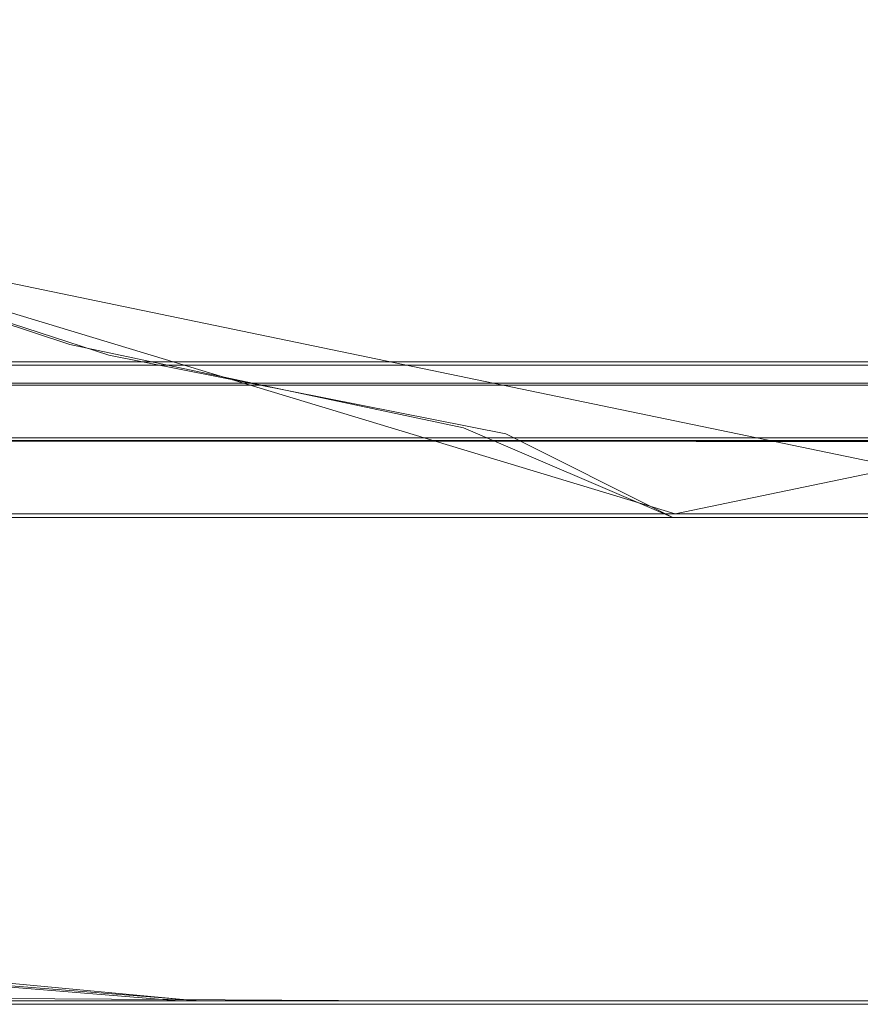
# Model space of a CAD drawing. Extents: x -105 to 262, y -138 to 0.
# Drawn here: x -76 to -73, y -121 to -118 of the extents above; entities that cross this region are included whole.
import ezdxf

# ---------------------------------------------------------------- set-up
doc = ezdxf.new("R2010")
doc.units = 0
doc.header["$LTSCALE"] = 500
doc.header["$MEASUREMENT"] = 0
for name, color, linetype in [('DWXOUTLINES', 7, 'Continuous'), ('FERRO_STARE_ZLOTO', 7, 'Continuous'), ('FERRO_TWORZYWO', 7, 'Continuous'), ('FERRO_ZNACZKI', 7, 'Continuous')]:
    doc.layers.add(name, color=color, linetype=linetype)

msp = doc.modelspace()

# ---------------------------------------------------------------- linework, layer by layer
at = {"layer": 'DWXOUTLINES', "color": 0, "lineweight": 0}
for p, q in [((-76.62, -118.4, 9.49), (-73.42, -119.37, 9.27)), ((-71.95, -119.37, -9.26), (-76.62, -118.4, -9.48)), ((-68.76, -118.4, 9.49), (-73.42, -119.37, 9.27)), ((-75.47, -118.87, 7.53), (-78.94, -118.87, 5.01)), ((-78.46, -118.87, -5.57), (-74.78, -118.87, -7.77)), ((-75.47, -118.87, 7.53), (-72.64, -118.87, 8.04)), ((-74.78, -118.87, -7.77), (-70.5, -118.87, -7.77)), ((-76.98, -118.94, 7.04), (-73.97, -118.94, 8.15)), ((-73.97, -118.94, 8.15), (-71.4, -118.94, 8.15)), ((-76.66, -119.12, 6.71), (-74.04, -119.12, 7.7)), ((-76.04, -119.12, -7.06), (-73.34, -119.12, -7.8)), ((-71.24, -119.12, 7.7), (-74.04, -119.12, 7.7)), ((-73.34, -119.12, -7.8), (-69.24, -119.12, -7.06)), ((-74.61, -119.37, 7.99), (-76.98, -119.37, 7)), ((-74.61, -119.37, 7.99), (-69.54, -119.37, 7.59)), ((-77.75, -120.75, -1.3), (-74.98, -120.97, -0.33)), ((-77.64, -120.76, -1.54), (-75.05, -120.97, -0.52)), ((-77.33, -120.75, -2.34), (-74.99, -120.97, -0.59)), ((-76.07, -120.96, -2.08), (-74.34, -120.97, -0.44)), ((-74.93, -120.97, 2.06), (-76.02, -120.97, 1.23)), ((-74.25, -120.97, 2.03), (-75.93, -120.97, 1.14)), ((-75.05, -120.97, -0.52), (-74.99, -120.97, -0.59)), ((-74.98, -120.97, -0.33), (-73.92, -120.97, 0.91)), ((-74.96, -120.97, 1.07), (-74.22, -120.97, 1.86)), ((-74.82, -120.97, 0.77), (-74.96, -120.97, 1.07)), ((-74.05, -120.97, 2.18), (-74.93, -120.97, 2.06)), ((-73.92, -120.97, 0.91), (-74.82, -120.97, 0.77)), ((-74.68, -120.97, -2.11), (-73.44, -120.97, -0.26)), ((-74.68, -120.97, -2.11), (-74.35, -120.97, -2.54)), ((-74.62, -120.97, 1.04), (-73.94, -120.97, 1.67)), ((-74.54, -120.97, 0.88), (-74.62, -120.97, 1.04)), ((-72.36, -120.97, 2.36), (-74.54, -120.97, 0.88)), ((-74.35, -120.97, -2.26), (-72.68, -120.97, -0.07)), ((-74.35, -120.97, -2.26), (-74.32, -120.97, -2.34)), ((-72.56, -120.97, -1.5), (-74.35, -120.97, -2.54)), ((-73.48, -120.97, -0.19), (-74.34, -120.97, -0.44)), ((-72.56, -120.97, -1.5), (-74.32, -120.97, -2.34)), ((-74.22, -120.97, 1.86), (-74.25, -120.97, 2.03)), ((-74.16, -120.97, -0.09), (-72.36, -120.97, 2.36)), ((-73.16, -120.97, 0.07), (-74.16, -120.97, -0.09)), ((-73.94, -120.97, 1.67), (-74.05, -120.97, 2.18)), ((-73.44, -120.97, -0.26), (-73.48, -120.97, -0.19)), ((-71.42, -120.97, 1.89), (-73.16, -120.97, 0.07))]:
    msp.add_line(p, q, dxfattribs=at)
at = {"layer": 'FERRO_STARE_ZLOTO', "lineweight": 0}
for points, invisible_edges in [([(-72.6961, -119.193, 9.4881), (-76.6262, -116.3813, 9.4881), (-73.977, -119.1064, 9.4881), (-72.6961, -119.193, 9.4881)], 15), ([(-71.4143, -119.1062, 9.4881), (-76.6262, -116.3813, 9.4881), (-72.6961, -119.193, 9.4881), (-71.4143, -119.1062, 9.4881)], 15), ([(-73.977, -119.1064, 9.4881), (-76.6262, -116.3813, 9.4881), (-75.2808, -118.8477, 9.4881), (-73.977, -119.1064, 9.4881)], 15), ([(-70.1107, -118.8476, 9.4881), (-76.6262, -116.3813, 9.4881), (-71.4143, -119.1062, 9.4881), (-70.1107, -118.8476, 9.4881)], 11), ([(-75.2808, -118.8477, 9.4881), (-76.6262, -116.3813, 9.4881), (-76.6262, -118.4112, 9.4881), (-75.2808, -118.8477, 9.4881)], 15), ([(-68.7659, -118.4112, 9.4881), (-76.6262, -116.3813, 9.4881), (-70.1107, -118.8476, 9.4881), (-68.7659, -118.4112, 9.4881)], 11), ([(-68.7659, -116.3813, 9.4881), (-76.6262, -116.3813, 9.4881), (-68.7659, -118.4112, 9.4881), (-68.7659, -116.3813, 9.4881)], 14), ([(-68.7659, -116.3813, -9.4881), (-76.6262, -118.4112, -9.4881), (-76.6262, -116.3813, -9.4881), (-68.7659, -116.3813, -9.4881)], 11), ([(-75.4088, -118.8135, -9.4881), (-76.6262, -118.4112, -9.4881), (-68.7659, -116.3813, -9.4881), (-75.4088, -118.8135, -9.4881)], 15), ([(-74.1152, -119.087, -9.4881), (-75.4088, -118.8135, -9.4881), (-68.7659, -116.3813, -9.4881), (-74.1152, -119.087, -9.4881)], 15), ([(-72.6961, -119.193, -9.4881), (-74.1152, -119.087, -9.4881), (-68.7659, -116.3813, -9.4881), (-72.6961, -119.193, -9.4881)], 15), ([(-75.2808, -118.8477, 9.4881), (-76.6262, -118.4112, 9.4881), (-76.2567, -119.3812, 8.5912), (-75.5715, -119.3812, 8.8441)], 14), ([(-75.5715, -119.3812, -8.8441), (-76.2567, -119.3812, -8.5913), (-76.6262, -118.4112, -9.4881), (-75.4088, -118.8135, -9.4881)], 11), ([(-75.5715, -119.3812, -8.8441), (-75.4088, -118.8135, -9.4881), (-74.8691, -119.3812, -9.0424), (-75.5715, -119.3812, -8.8441)], 15), ([(-74.8691, -119.3812, -9.0424), (-75.4088, -118.8135, -9.4881), (-74.1152, -119.087, -9.4881), (-74.8691, -119.3812, -9.0424)], 13), ([(-74.8691, -119.3812, 9.0424), (-75.2808, -118.8477, 9.4881), (-75.5715, -119.3812, 8.8441), (-74.8691, -119.3812, 9.0424)], 15), ([(-75.2808, -118.8477, 9.4881), (-74.8691, -119.3812, 9.0424), (-74.152, -119.3812, 9.1852), (-73.977, -119.1064, 9.4881)], 7), ([(-80.6814, -118.9473, 1.9552), (-73.3422, -118.9473, 8.2234), (-78.03, -118.9473, 6.281), (-80.6814, -118.9473, 1.9552)], 15), ([(-80.6814, -118.9473, 1.9552), (-65.1091, -118.9473, 3.1806), (-73.3422, -118.9473, 8.2234), (-80.6814, -118.9473, 1.9552)], 15), ([(-76.988, -118.9473, -6.9659), (-65.1091, -118.9473, 3.1806), (-80.6814, -118.9473, 1.9552), (-76.988, -118.9473, -6.9659)], 15), ([(-78.03, -118.9473, 6.281), (-73.3422, -118.9473, 8.2234), (-75.8405, -118.9473, 7.6231), (-78.03, -118.9473, 6.281)], 15), ([(-74.6151, -118.9473, -7.9493), (-76.988, -118.9473, -6.9659), (-75.8405, -118.9473, -7.5508), (-74.6151, -118.9473, -7.9493)], 15), ([(-72.0499, -118.9473, -8.1511), (-76.988, -118.9473, -6.9659), (-74.6151, -118.9473, -7.9493), (-72.0499, -118.9473, -8.1511)], 15), ([(-67.3621, -118.9473, -6.2087), (-76.988, -118.9473, -6.9659), (-72.0499, -118.9473, -8.1511), (-67.3621, -118.9473, -6.2087)], 15), ([(-65.1091, -118.9473, 3.1806), (-76.988, -118.9473, -6.9659), (-67.3621, -118.9473, -6.2087), (-65.1091, -118.9473, 3.1806)], 15), ([(-75.2354, -119.3812, 7.8103), (-75.8405, -119.3812, 7.587), (-75.8405, -118.9473, 7.6231), (-75.2354, -118.9473, 7.8464)], 11), ([(-75.8405, -119.3812, -7.587), (-75.2354, -119.3812, -7.8103), (-75.2354, -118.9473, -7.7741), (-75.8405, -118.9473, -7.5508)], 15), ([(-74.6151, -118.9473, -7.9493), (-75.8405, -118.9473, -7.5508), (-75.2354, -118.9473, -7.7741), (-74.6151, -118.9473, -7.9493)], 15), ([(-75.8405, -118.9473, 7.6231), (-74.6151, -118.9473, 8.0215), (-75.2354, -118.9473, 7.8464), (-75.8405, -118.9473, 7.6231)], 15), ([(-75.8405, -118.9473, 7.6231), (-73.3422, -118.9473, 8.2234), (-74.6151, -118.9473, 8.0215), (-75.8405, -118.9473, 7.6231)], 15), ([(-74.6151, -119.3812, 7.9854), (-75.2354, -119.3812, 7.8103), (-75.2354, -118.9473, 7.8464), (-74.6151, -118.9473, 8.0215)], 11), ([(-75.2354, -119.3812, -7.8103), (-74.6151, -119.3812, -7.9854), (-74.6151, -118.9473, -7.9493), (-75.2354, -118.9473, -7.7741)], 15), ([(-74.6151, -119.3812, -7.9854), (-73.9818, -119.3812, -8.1115), (-73.9818, -118.9473, -8.0753), (-74.6151, -118.9473, -7.9493)], 15), ([(-73.9818, -119.3812, 8.1115), (-74.6151, -119.3812, 7.9854), (-74.6151, -118.9473, 8.0215), (-73.9818, -118.9473, 8.1476)], 11), ([(-73.3422, -118.9473, -8.1511), (-74.6151, -118.9473, -7.9493), (-73.9818, -118.9473, -8.0753), (-73.3422, -118.9473, -8.1511)], 15), ([(-74.6151, -118.9473, 8.0215), (-73.3422, -118.9473, 8.2234), (-73.9818, -118.9473, 8.1476), (-74.6151, -118.9473, 8.0215)], 15), ([(-72.0499, -118.9473, -8.1511), (-74.6151, -118.9473, -7.9493), (-73.3422, -118.9473, -8.1511), (-72.0499, -118.9473, -8.1511)], 15), ([(-73.9818, -119.3812, -8.1115), (-73.3422, -119.3812, -8.1873), (-73.3422, -118.9473, -8.1511), (-73.9818, -118.9473, -8.0753)], 15), ([(-73.3422, -119.3812, 8.1873), (-73.9818, -119.3812, 8.1115), (-73.9818, -118.9473, 8.1476), (-73.3422, -118.9473, 8.2234)], 11), ([(-73.3422, -119.3812, -8.1873), (-72.6961, -119.3812, -8.2128), (-72.6961, -118.9473, -8.1766), (-73.3422, -118.9473, -8.1511)], 15), ([(-72.6961, -119.3812, 8.2128), (-73.3422, -119.3812, 8.1873), (-73.3422, -118.9473, 8.2234), (-72.6961, -118.9473, 8.2489)], 11), ([(-72.0499, -118.9473, -8.1511), (-73.3422, -118.9473, -8.1511), (-72.6961, -118.9473, -8.1766), (-72.0499, -118.9473, -8.1511)], 15), ([(-73.3422, -118.9473, 8.2234), (-72.0499, -118.9473, 8.2234), (-72.6961, -118.9473, 8.2489), (-73.3422, -118.9473, 8.2234)], 15), ([(-73.3422, -118.9473, 8.2234), (-70.777, -118.9473, 8.0216), (-72.0499, -118.9473, 8.2234), (-73.3422, -118.9473, 8.2234)], 15), ([(-73.3422, -118.9473, 8.2234), (-68.4041, -118.9473, 7.0382), (-70.777, -118.9473, 8.0216), (-73.3422, -118.9473, 8.2234)], 15), ([(-73.3422, -118.9473, 8.2234), (-65.1091, -118.9473, 3.1806), (-68.4041, -118.9473, 7.0382), (-73.3422, -118.9473, 8.2234)], 15), ([(-74.8691, -119.3812, -9.0424), (-74.1152, -119.087, -9.4881), (-74.152, -119.3812, -9.1852), (-74.8691, -119.3812, -9.0424)], 15), ([(-74.152, -119.3812, -9.1852), (-74.1152, -119.087, -9.4881), (-73.4277, -119.3812, -9.271), (-74.152, -119.3812, -9.1852)], 15), ([(-73.4277, -119.3812, -9.271), (-74.1152, -119.087, -9.4881), (-72.6961, -119.193, -9.4881), (-73.4277, -119.3812, -9.271)], 14), ([(-73.4277, -119.3812, 9.271), (-73.977, -119.1064, 9.4881), (-74.152, -119.3812, 9.1852), (-73.4277, -119.3812, 9.271)], 14), ([(-72.6961, -119.3812, 9.2999), (-73.977, -119.1064, 9.4881), (-73.4277, -119.3812, 9.271), (-72.6961, -119.3812, 9.2999)], 11), ([(-72.6961, -119.3812, 9.2999), (-72.6961, -119.193, 9.4881), (-73.977, -119.1064, 9.4881), (-72.6961, -119.3812, 9.2999)], 15), ([(-73.4277, -119.3812, -9.271), (-72.6961, -119.193, -9.4881), (-72.6961, -119.3812, -9.2999), (-73.4277, -119.3812, -9.271)], 11), ([(-75.5715, -119.3812, 8.8441), (-76.2567, -119.3812, 8.5912), (-75.8405, -119.3812, 7.587), (-75.2354, -119.3812, 7.8103)], 11), ([(-76.2567, -119.3812, -8.5913), (-75.5715, -119.3812, -8.8441), (-75.2354, -119.3812, -7.8103), (-75.8405, -119.3812, -7.587)], 15), ([(-75.5715, -119.3812, -8.8441), (-74.8691, -119.3812, -9.0424), (-74.6151, -119.3812, -7.9854), (-75.2354, -119.3812, -7.8103)], 15), ([(-74.8691, -119.3812, 9.0424), (-75.5715, -119.3812, 8.8441), (-75.2354, -119.3812, 7.8103), (-74.6151, -119.3812, 7.9854)], 11), ([(-74.8691, -119.3812, -9.0424), (-74.152, -119.3812, -9.1852), (-73.9818, -119.3812, -8.1115), (-74.6151, -119.3812, -7.9854)], 15), ([(-74.152, -119.3812, 9.1852), (-74.8691, -119.3812, 9.0424), (-74.6151, -119.3812, 7.9854), (-73.9818, -119.3812, 8.1115)], 11), ([(-74.152, -119.3812, -9.1852), (-73.4277, -119.3812, -9.271), (-73.3422, -119.3812, -8.1873), (-73.9818, -119.3812, -8.1115)], 15), ([(-73.4277, -119.3812, 9.271), (-74.152, -119.3812, 9.1852), (-73.9818, -119.3812, 8.1115), (-73.3422, -119.3812, 8.1873)], 11), ([(-72.6961, -119.3812, 9.2999), (-73.4277, -119.3812, 9.271), (-73.3422, -119.3812, 8.1873), (-72.6961, -119.3812, 8.2128)], 11), ([(-73.4277, -119.3812, -9.271), (-72.6961, -119.3812, -9.2999), (-72.6961, -119.3812, -8.2128), (-73.3422, -119.3812, -8.1873)], 15)]:
    msp.add_3dface(points, dxfattribs=dict(at, invisible_edges=invisible_edges))
at = {"layer": 'FERRO_TWORZYWO', "lineweight": 0}
for points, invisible_edges in [([(-75.4796, -118.8812, 7.5285), (-79.7422, -118.8812, 3.8043), (-77.9488, -118.8812, 6.0532), (-75.4796, -118.8812, 7.5285)], 15), ([(-66.3522, -118.8812, 5.0095), (-79.7422, -118.8812, 3.8043), (-75.4796, -118.8812, 7.5285), (-66.3522, -118.8812, 5.0095)], 15), ([(-79.7422, -118.8812, 3.8043), (-66.3522, -118.8812, 5.0095), (-77.3838, -118.8812, -6.5287), (-79.7422, -118.8812, 3.8043)], 15), ([(-75.4796, -118.8812, 7.5285), (-77.9488, -118.8812, 6.0532), (-76.7806, -118.8812, 6.9019), (-75.4796, -118.8812, 7.5285)], 15), ([(-77.3838, -118.8812, -6.5287), (-74.7923, -118.8812, -7.7767), (-76.1442, -118.8812, -7.2693), (-77.3838, -118.8812, -6.5287)], 15), ([(-77.3838, -118.8812, -6.5287), (-71.9275, -118.8812, -8.0346), (-74.7923, -118.8812, -7.7767), (-77.3838, -118.8812, -6.5287)], 15), ([(-77.3838, -118.8812, -6.5287), (-66.8277, -118.8812, -5.5786), (-71.9275, -118.8812, -8.0346), (-77.3838, -118.8812, -6.5287)], 15), ([(-77.3838, -118.8812, -6.5287), (-66.3522, -118.8812, 5.0095), (-66.8277, -118.8812, -5.5786), (-77.3838, -118.8812, -6.5287)], 15), ([(-76.7806, -118.8812, 6.9019), (-76.6682, -119.1285, 6.7142), (-75.4026, -119.1284, 7.3238), (-75.4796, -118.8812, 7.5285)], 5), ([(-74.7923, -118.8812, -7.7767), (-74.7333, -119.1313, -7.5626), (-76.048, -119.1312, -7.0692), (-76.1442, -118.8812, -7.2693)], 1), ([(-75.4796, -118.8812, 7.5285), (-75.4026, -119.1284, 7.3238), (-74.0485, -119.1283, 7.6976), (-74.0876, -118.8812, 7.9126)], 5), ([(-71.2113, -118.8812, 7.9126), (-75.4796, -118.8812, 7.5285), (-74.0876, -118.8812, 7.9126), (-71.2113, -118.8812, 7.9126)], 15), ([(-66.3522, -118.8812, 5.0095), (-75.4796, -118.8812, 7.5285), (-71.2113, -118.8812, 7.9126), (-66.3522, -118.8812, 5.0095)], 15), ([(-73.3715, -118.8812, -8.0346), (-73.3516, -119.1314, -7.8133), (-74.7333, -119.1313, -7.5626), (-74.7923, -118.8812, -7.7767)], 5), ([(-74.7923, -118.8812, -7.7767), (-71.9275, -118.8812, -8.0346), (-73.3715, -118.8812, -8.0346), (-74.7923, -118.8812, -7.7767)], 15), ([(-72.6495, -119.1283, 7.8235), (-72.6495, -118.8812, 8.0421), (-74.0876, -118.8812, 7.9126), (-74.0485, -119.1283, 7.6976)], 5), ([(-71.2113, -118.8812, 7.9126), (-74.0876, -118.8812, 7.9126), (-72.6495, -118.8812, 8.0421), (-71.2113, -118.8812, 7.9126)], 15), ([(-71.9275, -118.8812, -8.0346), (-71.9473, -119.1314, -7.8133), (-73.3516, -119.1314, -7.8133), (-73.3715, -118.8812, -8.0346)], 5), ([(-75.4026, -119.1284, 7.3238), (-76.6682, -119.1285, 6.7142), (-76.421, -119.5822, 6.3012), (-75.2333, -119.5821, 6.8733)], 15), ([(-76.048, -119.1312, -7.0692), (-74.7333, -119.1313, -7.5626), (-74.6052, -119.5842, -7.0978), (-75.8392, -119.5842, -6.6347)], 15), ([(-74.0485, -119.1283, 7.6976), (-75.4026, -119.1284, 7.3238), (-75.2333, -119.5821, 6.8733), (-73.9625, -119.582, 7.2241)], 15), ([(-74.7333, -119.1313, -7.5626), (-73.3516, -119.1314, -7.8133), (-73.3084, -119.5843, -7.3331), (-74.6052, -119.5842, -7.0978)], 15), ([(-72.6495, -119.1283, 7.8235), (-74.0485, -119.1283, 7.6976), (-73.9625, -119.582, 7.2241), (-72.6495, -119.582, 7.3423)], 15), ([(-73.3516, -119.1314, -7.8133), (-71.9473, -119.1314, -7.8133), (-71.9905, -119.5843, -7.3331), (-73.3084, -119.5843, -7.3331)], 15), ([(-75.2333, -119.5821, 6.8733), (-76.421, -119.5822, 6.3012), (-76.1086, -120.0049, 5.7792), (-75.0193, -120.0048, 6.3039)], 15), ([(-75.8392, -119.5842, -6.6347), (-74.6052, -119.5842, -7.0978), (-74.4434, -120.0063, -6.5105), (-75.5752, -120.0062, -6.0858)], 15), ([(-73.9625, -119.582, 7.2241), (-75.2333, -119.5821, 6.8733), (-75.0193, -120.0048, 6.3039), (-73.8537, -120.0048, 6.6256)], 15), ([(-74.6052, -119.5842, -7.0978), (-73.3084, -119.5843, -7.3331), (-73.2539, -120.0063, -6.7264), (-74.4434, -120.0063, -6.5105)], 15), ([(-72.6495, -119.582, 7.3423), (-73.9625, -119.582, 7.2241), (-73.8537, -120.0048, 6.6256), (-72.6495, -120.0048, 6.734)], 15), ([(-73.3084, -119.5843, -7.3331), (-71.9905, -119.5843, -7.3331), (-72.045, -120.0063, -6.7264), (-73.2539, -120.0063, -6.7264)], 15), ([(-76.613, -120.0061, -5.4658), (-75.5752, -120.0062, -6.0858), (-75.2741, -120.3686, -5.4599), (-76.2051, -120.3686, -4.9037)], 15), ([(-75.0193, -120.0048, 6.3039), (-76.1086, -120.0049, 5.7792), (-75.7524, -120.3678, 5.1837), (-74.7752, -120.3678, 5.6543)], 15), ([(-75.5752, -120.0062, -6.0858), (-74.4434, -120.0063, -6.5105), (-74.2587, -120.3687, -5.8409), (-75.2741, -120.3686, -5.4599)], 15), ([(-73.8537, -120.0048, 6.6256), (-75.0193, -120.0048, 6.3039), (-74.7752, -120.3678, 5.6543), (-73.7297, -120.3678, 5.9429)], 15), ([(-74.4434, -120.0063, -6.5105), (-73.2539, -120.0063, -6.7264), (-73.1917, -120.3687, -6.0346), (-74.2587, -120.3687, -5.8409)], 15), ([(-72.6495, -120.0048, 6.734), (-73.8537, -120.0048, 6.6256), (-73.7297, -120.3678, 5.9429), (-72.6495, -120.3678, 6.0401)], 15), ([(-73.2539, -120.0063, -6.7264), (-72.045, -120.0063, -6.7264), (-72.1072, -120.3687, -6.0346), (-73.1917, -120.3687, -6.0346)], 15), ([(-75.7524, -120.3678, 5.1837), (-76.6299, -120.3679, 4.5461), (-76.1478, -120.6464, 3.9949), (-75.3766, -120.6464, 4.5552)], 15), ([(-76.2051, -120.3686, -4.9037), (-75.2741, -120.3686, -5.4599), (-74.9564, -120.6467, -4.7996), (-75.7746, -120.6467, -4.3108)], 15), ([(-74.7752, -120.3678, 5.6543), (-75.7524, -120.3678, 5.1837), (-75.3766, -120.6464, 4.5552), (-74.5178, -120.6464, 4.9688)], 15), ([(-75.2741, -120.3686, -5.4599), (-74.2587, -120.3687, -5.8409), (-74.0639, -120.6468, -5.1346), (-74.9564, -120.6467, -4.7996)], 15), ([(-73.7297, -120.3678, 5.9429), (-74.7752, -120.3678, 5.6543), (-74.5178, -120.6464, 4.9688), (-73.5989, -120.6464, 5.2224)], 15), ([(-74.2587, -120.3687, -5.8409), (-73.1917, -120.3687, -6.0346), (-73.1261, -120.6468, -5.3048), (-74.0639, -120.6468, -5.1346)], 15), ([(-72.6495, -120.3678, 6.0401), (-73.7297, -120.3678, 5.9429), (-73.5989, -120.6464, 5.2224), (-72.6495, -120.6463, 5.3079)], 15), ([(-73.1917, -120.3687, -6.0346), (-72.1072, -120.3687, -6.0346), (-72.1729, -120.6468, -5.3048), (-73.1261, -120.6468, -5.3048)], 15), ([(-76.4925, -120.6467, -3.6836), (-75.7746, -120.6467, -4.3108), (-75.351, -120.8216, -3.7274), (-75.9716, -120.8216, -3.1853)], 15), ([(-75.3766, -120.6464, 4.5552), (-76.1478, -120.6464, 3.9949), (-75.6735, -120.8215, 3.4523), (-75.0069, -120.8215, 3.9367)], 15), ([(-75.7746, -120.6467, -4.3108), (-74.9564, -120.6467, -4.7996), (-74.6437, -120.8216, -4.15), (-75.351, -120.8216, -3.7274)], 15), ([(-74.5178, -120.6464, 4.9688), (-75.3766, -120.6464, 4.5552), (-75.0069, -120.8215, 3.9367), (-74.2645, -120.8215, 4.2942)], 15), ([(-74.9564, -120.6467, -4.7996), (-74.0639, -120.6468, -5.1346), (-73.8722, -120.8216, -4.4396), (-74.6437, -120.8216, -4.15)], 15), ([(-73.5989, -120.6464, 5.2224), (-74.5178, -120.6464, 4.9688), (-74.2645, -120.8215, 4.2942), (-73.4702, -120.8215, 4.5134)], 15), ([(-74.0639, -120.6468, -5.1346), (-73.1261, -120.6468, -5.3048), (-73.0615, -120.8216, -4.5867), (-73.8722, -120.8216, -4.4396)], 15), ([(-72.6495, -120.6463, 5.3079), (-73.5989, -120.6464, 5.2224), (-73.4702, -120.8215, 4.5134), (-72.6495, -120.8215, 4.5873)], 15), ([(-73.1261, -120.6468, -5.3048), (-72.1729, -120.6468, -5.3048), (-72.2375, -120.8216, -4.5867), (-73.0615, -120.8216, -4.5867)], 15), ([(-76.4853, -120.8215, -2.541), (-75.9716, -120.8216, -3.1853), (-75.4946, -120.8812, -2.7291), (-75.9346, -120.8812, -2.1774)], 15), ([(-75.6735, -120.8215, 3.4523), (-76.243, -120.8215, 2.8567), (-75.727, -120.8812, 2.4453), (-75.2393, -120.8812, 2.9554)], 15), ([(-75.9716, -120.8216, -3.1853), (-75.351, -120.8216, -3.7274), (-74.9631, -120.8812, -3.1934), (-75.4946, -120.8812, -2.7291)], 15), ([(-75.0069, -120.8215, 3.9367), (-75.6735, -120.8215, 3.4523), (-75.2393, -120.8812, 2.9554), (-74.6684, -120.8812, 3.3702)], 15), ([(-75.351, -120.8216, -3.7274), (-74.6437, -120.8216, -4.15), (-74.3573, -120.8812, -3.5554), (-74.9631, -120.8812, -3.1934)], 15), ([(-74.2645, -120.8215, 4.2942), (-75.0069, -120.8215, 3.9367), (-74.6684, -120.8812, 3.3702), (-74.0326, -120.8812, 3.6764)], 15), ([(-74.6437, -120.8216, -4.15), (-73.8722, -120.8216, -4.4396), (-73.6966, -120.8812, -3.8033), (-74.3573, -120.8812, -3.5554)], 15), ([(-73.4702, -120.8215, 4.5134), (-74.2645, -120.8215, 4.2942), (-74.0326, -120.8812, 3.6764), (-73.3523, -120.8812, 3.8641)], 15), ([(-73.8722, -120.8216, -4.4396), (-73.0615, -120.8216, -4.5867), (-73.0023, -120.8812, -3.9293), (-73.6966, -120.8812, -3.8033)], 15), ([(-72.6495, -120.8215, 4.5873), (-73.4702, -120.8215, 4.5134), (-73.3523, -120.8812, 3.8641), (-72.6495, -120.8812, 3.9274)], 15), ([(-73.0615, -120.8216, -4.5867), (-72.2375, -120.8216, -4.5867), (-72.2966, -120.8812, -3.9293), (-73.0023, -120.8812, -3.9293)], 15), ([(-76.5501, -120.8812, 0.5195), (-75.2393, -120.8812, 2.9554), (-76.1157, -120.8812, 1.8564), (-76.5501, -120.8812, 0.5195)], 15), ([(-75.9346, -120.8812, -2.1774), (-75.2393, -120.8812, 2.9554), (-76.5501, -120.8812, 0.5195), (-75.9346, -120.8812, -2.1774)], 15), ([(-76.1157, -120.8812, 1.8564), (-75.2393, -120.8812, 2.9554), (-75.727, -120.8812, 2.4453), (-76.1157, -120.8812, 1.8564)], 15), ([(-74.9631, -120.8812, -3.1934), (-75.9346, -120.8812, -2.1774), (-75.4946, -120.8812, -2.7291), (-74.9631, -120.8812, -3.1934)], 15), ([(-73.6966, -120.8812, -3.8033), (-75.9346, -120.8812, -2.1774), (-74.9631, -120.8812, -3.1934), (-73.6966, -120.8812, -3.8033)], 15), ([(-70.9416, -120.8812, -3.5554), (-75.9346, -120.8812, -2.1774), (-73.6966, -120.8812, -3.8033), (-70.9416, -120.8812, -3.5554)], 15), ([(-70.9416, -120.8812, -3.5554), (-75.2393, -120.8812, 2.9554), (-75.9346, -120.8812, -2.1774), (-70.9416, -120.8812, -3.5554)], 15), ([(-75.2393, -120.8812, 2.9554), (-74.0326, -120.8812, 3.6764), (-74.6684, -120.8812, 3.3702), (-75.2393, -120.8812, 2.9554)], 15), ([(-75.2393, -120.8812, 2.9554), (-72.6495, -120.8812, 3.9274), (-74.0326, -120.8812, 3.6764), (-75.2393, -120.8812, 2.9554)], 15), ([(-75.2393, -120.8812, 2.9554), (-70.6305, -120.8812, 3.3702), (-72.6495, -120.8812, 3.9274), (-75.2393, -120.8812, 2.9554)], 15), ([(-75.2393, -120.8812, 2.9554), (-68.9058, -120.8812, 1.2075), (-70.6305, -120.8812, 3.3702), (-75.2393, -120.8812, 2.9554)], 15), ([(-68.9058, -120.8812, 1.2075), (-75.2393, -120.8812, 2.9554), (-70.9416, -120.8812, -3.5554), (-68.9058, -120.8812, 1.2075)], 15), ([(-73.6966, -120.8812, -3.8033), (-74.9631, -120.8812, -3.1934), (-74.3573, -120.8812, -3.5554), (-73.6966, -120.8812, -3.8033)], 15), ([(-74.0326, -120.8812, 3.6764), (-72.6495, -120.8812, 3.9274), (-73.3523, -120.8812, 3.8641), (-74.0326, -120.8812, 3.6764)], 15), ([(-72.2966, -120.8812, -3.9293), (-73.6966, -120.8812, -3.8033), (-73.0023, -120.8812, -3.9293), (-72.2966, -120.8812, -3.9293)], 15), ([(-70.9416, -120.8812, -3.5554), (-73.6966, -120.8812, -3.8033), (-72.2966, -120.8812, -3.9293), (-70.9416, -120.8812, -3.5554)], 15)]:
    msp.add_3dface(points, dxfattribs=dict(at, invisible_edges=invisible_edges))
at = {"layer": 'FERRO_ZNACZKI', "lineweight": 0}
for points, invisible_edges in [([(-75.9506, -120.9812, -1.799), (-75.8083, -120.9812, -1.8933), (-75.5097, -120.9812, -1.6468), (-75.6767, -120.9812, -1.5721)], 13), ([(-75.4955, -120.9812, -0.5294), (-75.4769, -120.9812, -0.4488), (-75.8926, -120.9812, -0.5506), (-75.8743, -120.9812, -0.6326)], 13), ([(-75.4955, -120.9812, -0.5294), (-75.8743, -120.9812, -0.6326), (-75.856, -120.9812, -0.7145), (-75.5141, -120.9812, -0.6099)], 11), ([(-75.383, -120.9812, -1.3091), (-75.5712, -120.9812, -1.2667), (-75.8437, -120.9812, -1.4973), (-75.6767, -120.9812, -1.5721)], 13), ([(-75.6648, -120.9812, 1.4969), (-75.5301, -120.9812, 1.6022), (-75.6004, -120.9812, 1.6561), (-75.7351, -120.9812, 1.5508)], 11), ([(-75.383, -120.9812, -1.3091), (-75.6767, -120.9812, -1.5721), (-75.5097, -120.9812, -1.6468), (-75.1949, -120.9812, -1.3514)], 11), ([(-75.6648, -120.9812, 1.4969), (-75.5944, -120.9812, 1.443), (-75.4597, -120.9812, 1.5483), (-75.5301, -120.9812, 1.6022)], 13), ([(-75.3844, -120.9812, 1.7039), (-75.4548, -120.9812, 1.7578), (-75.6004, -120.9812, 1.6561), (-75.5301, -120.9812, 1.6022)], 13), ([(-75.383, -120.9812, -1.3091), (-75.102, -120.9812, -1.028), (-75.3118, -120.9812, -1.0245), (-75.5712, -120.9812, -1.2667)], 11), ([(-75.3844, -120.9812, 1.7039), (-75.5301, -120.9812, 1.6022), (-75.4597, -120.9812, 1.5483), (-75.314, -120.9812, 1.65)], 11), ([(-75.4955, -120.9812, -0.5294), (-75.5141, -120.9812, -0.6099), (-75.2486, -120.9812, -0.5449), (-75.204, -120.9812, -0.4616)], 13), ([(-75.4955, -120.9812, -0.5294), (-75.204, -120.9812, -0.4616), (-75.1595, -120.9812, -0.3782), (-75.4769, -120.9812, -0.4488)], 11), ([(-75.3844, -120.9812, 1.7039), (-75.2283, -120.9812, 1.8036), (-75.2958, -120.9812, 1.8589), (-75.4548, -120.9812, 1.7578)], 11), ([(-75.3844, -120.9812, 1.7039), (-75.314, -120.9812, 1.65), (-75.1607, -120.9812, 1.7483), (-75.2283, -120.9812, 1.8036)], 13), ([(-75.383, -120.9812, -1.3091), (-75.1949, -120.9812, -1.3514), (-74.8921, -120.9812, -1.0315), (-75.102, -120.9812, -1.028)], 13), ([(-74.8659, -120.9812, -0.7469), (-75.1022, -120.9812, -0.7822), (-75.3118, -120.9812, -1.0245), (-75.102, -120.9812, -1.028)], 13), ([(-75.0623, -120.9812, 1.903), (-75.1213, -120.9812, 1.9623), (-75.2958, -120.9812, 1.8589), (-75.2283, -120.9812, 1.8036)], 13), ([(-75.0286, -120.9812, -0.4357), (-75.204, -120.9812, -0.4616), (-75.2486, -120.9812, -0.5449), (-75.063, -120.9812, -0.5299)], 11), ([(-75.0623, -120.9812, 1.903), (-75.2283, -120.9812, 1.8036), (-75.1607, -120.9812, 1.7483), (-75.0032, -120.9812, 1.8437)], 11), ([(-75.0286, -120.9812, -0.4357), (-74.9942, -120.9812, -0.3415), (-75.1595, -120.9812, -0.3782), (-75.204, -120.9812, -0.4616)], 13), ([(-75.0623, -120.9812, 1.903), (-74.8881, -120.9812, 1.9914), (-74.9359, -120.9812, 2.0561), (-75.1213, -120.9812, 1.9623)], 11), ([(-74.8659, -120.9812, -0.7469), (-74.6949, -120.9812, -0.5088), (-75, -120.9812, -0.598), (-75.1022, -120.9812, -0.7822)], 11), ([(-74.8659, -120.9812, -0.7469), (-75.102, -120.9812, -1.028), (-74.8921, -120.9812, -1.0315), (-74.6296, -120.9812, -0.7116)], 11), ([(-75.0286, -120.9812, -0.4357), (-75.063, -120.9812, -0.5299), (-75, -120.9812, -0.598), (-74.8649, -120.9812, -0.4135)], 13), ([(-75.0623, -120.9812, 1.903), (-75.0032, -120.9812, 1.8437), (-74.8404, -120.9812, 1.9267), (-74.8881, -120.9812, 1.9914)], 13), ([(-75.0286, -120.9812, -0.4357), (-74.8649, -120.9812, -0.4135), (-74.9071, -120.9812, -0.3027), (-74.9942, -120.9812, -0.3415)], 11), ([(-74.6089, -120.9812, -0.3567), (-74.8649, -120.9812, -0.4135), (-75, -120.9812, -0.598), (-74.6949, -120.9812, -0.5088)], 15), ([(-74.7986, -120.9812, 1.0557), (-74.7582, -120.9812, 1.1481), (-74.945, -120.9812, 1.1816), (-74.9714, -120.9812, 1.0726)], 11), ([(-74.7986, -120.9812, 1.0557), (-74.9714, -120.9812, 1.0726), (-74.9608, -120.9812, 0.9643), (-74.8032, -120.9812, 0.9718)], 13), ([(-74.776, -120.9812, 0.8931), (-74.8032, -120.9812, 0.9718), (-74.9608, -120.9812, 0.9643), (-74.917, -120.9812, 0.8548)], 11), ([(-74.6778, -120.9812, 1.2525), (-74.8776, -120.9812, 1.2926), (-74.945, -120.9812, 1.1816), (-74.7582, -120.9812, 1.1481)], 13), ([(-74.7075, -120.9812, 2.0583), (-74.7439, -120.9812, 2.1284), (-74.9359, -120.9812, 2.0561), (-74.8881, -120.9812, 1.9914)], 13), ([(-74.776, -120.9812, 0.8931), (-74.917, -120.9812, 0.8548), (-74.8264, -120.9812, 0.7675), (-74.714, -120.9812, 0.8322)], 13), ([(-74.4986, -120.9812, -0.1625), (-74.8243, -120.9812, -0.2261), (-74.9071, -120.9812, -0.3027), (-74.5595, -120.9812, -0.2535)], 13), ([(-74.6089, -120.9812, -0.3567), (-74.5595, -120.9812, -0.2535), (-74.9071, -120.9812, -0.3027), (-74.8649, -120.9812, -0.4135)], 15), ([(-74.7075, -120.9812, 2.0583), (-74.8881, -120.9812, 1.9914), (-74.8404, -120.9812, 1.9267), (-74.6711, -120.9812, 1.9882)], 11), ([(-74.6778, -120.9812, 1.2525), (-74.5656, -120.9812, 1.3635), (-74.7778, -120.9812, 1.4042), (-74.8776, -120.9812, 1.2926)], 11), ([(-74.8659, -120.9812, -0.7469), (-74.6296, -120.9812, -0.7116), (-74.3536, -120.9812, -0.452), (-74.6949, -120.9812, -0.5088)], 13), ([(-74.6142, -120.9812, 0.8014), (-74.714, -120.9812, 0.8322), (-74.8264, -120.9812, 0.7675), (-74.6754, -120.9812, 0.7254)], 11), ([(-74.4986, -120.9812, -0.1625), (-74.3518, -120.9812, 0.0245), (-74.647, -120.9812, -0.016), (-74.8243, -120.9812, -0.2261)], 11), ([(-74.7986, -120.9812, 1.0557), (-74.8032, -120.9812, 0.9718), (-74.6456, -120.9812, 0.9792), (-74.6258, -120.9812, 1.0387)], 11), ([(-74.776, -120.9812, 0.8931), (-74.635, -120.9812, 0.9314), (-74.6456, -120.9812, 0.9792), (-74.8032, -120.9812, 0.9718)], 13), ([(-74.7986, -120.9812, 1.0557), (-74.6258, -120.9812, 1.0387), (-74.5714, -120.9812, 1.1147), (-74.7582, -120.9812, 1.1481)], 13), ([(-74.4293, -120.9812, 1.4762), (-74.6544, -120.9812, 1.5148), (-74.7778, -120.9812, 1.4042), (-74.5656, -120.9812, 1.3635)], 13), ([(-74.776, -120.9812, 0.8931), (-74.714, -120.9812, 0.8322), (-74.6016, -120.9812, 0.8969), (-74.635, -120.9812, 0.9314)], 11), ([(-74.6778, -120.9812, 1.2525), (-74.7582, -120.9812, 1.1481), (-74.5714, -120.9812, 1.1147), (-74.4781, -120.9812, 1.2123)], 11), ([(-74.7075, -120.9812, 2.0583), (-74.5456, -120.9812, 2.1037), (-74.5654, -120.9812, 2.1801), (-74.7439, -120.9812, 2.1284)], 11), ([(-74.6142, -120.9812, 0.8014), (-74.553, -120.9812, 0.8775), (-74.6016, -120.9812, 0.8969), (-74.714, -120.9812, 0.8322)], 13), ([(-74.7075, -120.9812, 2.0583), (-74.6711, -120.9812, 1.9882), (-74.5258, -120.9812, 2.0273), (-74.5456, -120.9812, 2.1037)], 13), ([(-74.6089, -120.9812, -0.3567), (-74.6949, -120.9812, -0.5088), (-74.3536, -120.9812, -0.452), (-74.2866, -120.9812, -0.2812)], 15), ([(-74.4884, -120.9812, -2.1164), (-74.3233, -120.9812, -1.8437), (-74.5687, -120.9812, -1.8592), (-74.6939, -120.9812, -2.1166)], 11), ([(-74.4884, -120.9812, -2.1164), (-74.6939, -120.9812, -2.1166), (-74.6808, -120.9812, -2.2784), (-74.5204, -120.9812, -2.2736)], 13), ([(-74.4422, -120.9812, -2.3953), (-74.5204, -120.9812, -2.2736), (-74.6808, -120.9812, -2.2784), (-74.5552, -120.9812, -2.4403)], 11), ([(-74.6778, -120.9812, 1.2525), (-74.4781, -120.9812, 1.2123), (-74.3533, -120.9812, 1.3228), (-74.5656, -120.9812, 1.3635)], 13), ([(-74.6142, -120.9812, 0.8014), (-74.6754, -120.9812, 0.7254), (-74.5141, -120.9812, 0.715), (-74.4868, -120.9812, 0.7999)], 13), ([(-74.4293, -120.9812, 1.4762), (-74.2961, -120.9812, 1.5806), (-74.5207, -120.9812, 1.6215), (-74.6544, -120.9812, 1.5148)], 11), ([(-74.0447, -120.9812, 0.4156), (-74.2761, -120.9812, 0.4235), (-74.647, -120.9812, -0.016), (-74.3518, -120.9812, 0.0245)], 13), ([(-74.6142, -120.9812, 0.8014), (-74.4868, -120.9812, 0.7999), (-74.4596, -120.9812, 0.8847), (-74.553, -120.9812, 0.8775)], 11), ([(-74.6089, -120.9812, -0.3567), (-74.2866, -120.9812, -0.2812), (-74.1158, -120.9812, -0.1347), (-74.5595, -120.9812, -0.2535)], 15), ([(-74.0021, -120.9812, -1.3754), (-74.2796, -120.9812, -1.4104), (-74.5687, -120.9812, -1.8592), (-74.3233, -120.9812, -1.8437)], 13), ([(-74.4293, -120.9812, 1.4762), (-74.5656, -120.9812, 1.3635), (-74.3533, -120.9812, 1.3228), (-74.2042, -120.9812, 1.4377)], 11), ([(-74.4278, -120.9812, 2.1278), (-74.4204, -120.9812, 2.2125), (-74.5654, -120.9812, 2.1801), (-74.5456, -120.9812, 2.1037)], 13), ([(-74.4986, -120.9812, -0.1625), (-74.5595, -120.9812, -0.2535), (-74.1158, -120.9812, -0.1347), (-74.173, -120.9812, -0.0989)], 11), ([(-74.4422, -120.9812, -2.3953), (-74.5552, -120.9812, -2.4403), (-74.3579, -120.9812, -2.5502), (-74.2853, -120.9812, -2.4624)], 13), ([(-74.4278, -120.9812, 2.1278), (-74.5456, -120.9812, 2.1037), (-74.5258, -120.9812, 2.0273), (-74.4351, -120.9812, 2.0432)], 11), ([(-74.1931, -120.9812, 1.6666), (-74.3902, -120.9812, 1.7218), (-74.5207, -120.9812, 1.6215), (-74.2961, -120.9812, 1.5806)], 13), ([(-74.4422, -120.9812, -2.3953), (-74.3292, -120.9812, -2.3504), (-74.3601, -120.9812, -2.2687), (-74.5204, -120.9812, -2.2736)], 13), ([(-74.4884, -120.9812, -2.1164), (-74.5204, -120.9812, -2.2736), (-74.3601, -120.9812, -2.2687), (-74.283, -120.9812, -2.1162)], 11), ([(-74.3419, -120.9812, 0.8265), (-74.4868, -120.9812, 0.7999), (-74.5141, -120.9812, 0.715), (-74.3925, -120.9812, 0.7228)], 11), ([(-74.4986, -120.9812, -0.1625), (-74.173, -120.9812, -0.0989), (-74.0566, -120.9812, 0.0649), (-74.3518, -120.9812, 0.0245)], 13), ([(-74.4884, -120.9812, -2.1164), (-74.283, -120.9812, -2.1162), (-74.0779, -120.9812, -1.8282), (-74.3233, -120.9812, -1.8437)], 13), ([(-74.3419, -120.9812, 0.8265), (-74.2914, -120.9812, 0.9303), (-74.4596, -120.9812, 0.8847), (-74.4868, -120.9812, 0.7999)], 13), ([(-74.4422, -120.9812, -2.3953), (-74.2853, -120.9812, -2.4624), (-74.2127, -120.9812, -2.3745), (-74.3292, -120.9812, -2.3504)], 11), ([(-74.4278, -120.9812, 2.1278), (-74.4351, -120.9812, 2.0432), (-74.3733, -120.9812, 2.0453), (-74.3332, -120.9812, 2.1348)], 13), ([(-74.4293, -120.9812, 1.4762), (-74.2042, -120.9812, 1.4377), (-74.0715, -120.9812, 1.5396), (-74.2961, -120.9812, 1.5806)], 13), ([(-74.4278, -120.9812, 2.1278), (-74.3332, -120.9812, 2.1348), (-74.2932, -120.9812, 2.2243), (-74.4204, -120.9812, 2.2125)], 11), ([(-74.3419, -120.9812, 0.8265), (-74.3925, -120.9812, 0.7228), (-74.2865, -120.9812, 0.7471), (-74.1861, -120.9812, 0.8808)], 13), ([(-74.1931, -120.9812, 1.6666), (-74.118, -120.9812, 1.739), (-74.2868, -120.9812, 1.8043), (-74.3902, -120.9812, 1.7218)], 11), ([(-74.2412, -120.9812, 2.1289), (-74.3332, -120.9812, 2.1348), (-74.3733, -120.9812, 2.0453), (-74.3144, -120.9812, 2.0432)], 11), ([(-74.0812, -120.9812, -2.4554), (-74.2853, -120.9812, -2.4624), (-74.3579, -120.9812, -2.5502), (-74.1298, -120.9812, -2.5566)], 11), ([(-73.9242, -120.9812, -0.2029), (-74.2866, -120.9812, -0.2812), (-74.3536, -120.9812, -0.452), (-74.0098, -120.9812, -0.3127)], 11), ([(-74.0447, -120.9812, 0.4156), (-74.3518, -120.9812, 0.0245), (-74.0566, -120.9812, 0.0649), (-73.8133, -120.9812, 0.4076)], 11), ([(-74.3419, -120.9812, 0.8265), (-74.1861, -120.9812, 0.8808), (-74.0858, -120.9812, 1.0145), (-74.2914, -120.9812, 0.9303)], 11), ([(-74.2412, -120.9812, 2.1289), (-74.1681, -120.9812, 2.2146), (-74.2932, -120.9812, 2.2243), (-74.3332, -120.9812, 2.1348)], 13), ([(-74.0021, -120.9812, -1.3754), (-74.3233, -120.9812, -1.8437), (-74.0779, -120.9812, -1.8282), (-73.7245, -120.9812, -1.3404)], 11), ([(-74.2412, -120.9812, 2.1289), (-74.3144, -120.9812, 2.0432), (-74.2643, -120.9812, 2.0308), (-74.1597, -120.9812, 2.1042)], 13), ([(-74.1931, -120.9812, 1.6666), (-74.2961, -120.9812, 1.5806), (-74.0715, -120.9812, 1.5396), (-73.9961, -120.9812, 1.6113)], 11), ([(-74.0686, -120.9812, 1.8027), (-74.2344, -120.9812, 1.8577), (-74.2868, -120.9812, 1.8043), (-74.118, -120.9812, 1.739)], 13), ([(-73.9242, -120.9812, -0.2029), (-73.8386, -120.9812, -0.0931), (-74.1158, -120.9812, -0.1347), (-74.2866, -120.9812, -0.2812)], 13), ([(-74.026, -120.9812, 0.9619), (-74.1861, -120.9812, 0.8808), (-74.2865, -120.9812, 0.7471), (-74.1718, -120.9812, 0.7864)], 11), ([(-74.0812, -120.9812, -2.4554), (-74.0326, -120.9812, -2.3543), (-74.2127, -120.9812, -2.3745), (-74.2853, -120.9812, -2.4624)], 13), ([(-74.0021, -120.9812, -1.3754), (-73.6283, -120.9812, -0.8608), (-73.9307, -120.9812, -0.9155), (-74.2796, -120.9812, -1.4104)], 11), ([(-74.0447, -120.9812, 0.4156), (-73.6751, -120.9812, 0.8806), (-73.9559, -120.9812, 0.8211), (-74.2761, -120.9812, 0.4235)], 11), ([(-74.0966, -120.9812, 2.055), (-74.1597, -120.9812, 2.1042), (-74.2643, -120.9812, 2.0308), (-74.229, -120.9812, 2.0022)], 11), ([(-74.2412, -120.9812, 2.1289), (-74.1597, -120.9812, 2.1042), (-74.0551, -120.9812, 2.1777), (-74.1681, -120.9812, 2.2146)], 11), ([(-74.0686, -120.9812, 1.8027), (-74.0424, -120.9812, 1.8636), (-74.2133, -120.9812, 1.8954), (-74.2344, -120.9812, 1.8577)], 11), ([(-74.0966, -120.9812, 2.055), (-74.229, -120.9812, 2.0022), (-74.2087, -120.9812, 1.9661), (-74.0548, -120.9812, 1.9925)], 13), ([(-74.0373, -120.9812, 1.9278), (-74.2042, -120.9812, 1.931), (-74.2133, -120.9812, 1.8954), (-74.0424, -120.9812, 1.8636)], 13), ([(-74.0373, -120.9812, 1.9278), (-74.0548, -120.9812, 1.9925), (-74.2087, -120.9812, 1.9661), (-74.2042, -120.9812, 1.931)], 11), ([(-74.1931, -120.9812, 1.6666), (-73.9961, -120.9812, 1.6113), (-73.9493, -120.9812, 1.6737), (-74.118, -120.9812, 1.739)], 13), ([(-74.026, -120.9812, 0.9619), (-73.8802, -120.9812, 1.1374), (-74.0858, -120.9812, 1.0145), (-74.1861, -120.9812, 0.8808)], 13), ([(-74.026, -120.9812, 0.9619), (-74.1718, -120.9812, 0.7864), (-74.052, -120.9812, 0.8397), (-73.8555, -120.9812, 1.07)], 13), ([(-74.0966, -120.9812, 2.055), (-73.9643, -120.9812, 2.1079), (-74.0551, -120.9812, 2.1777), (-74.1597, -120.9812, 2.1042)], 13), ([(-74.0812, -120.9812, -2.4554), (-74.1298, -120.9812, -2.5566), (-73.8864, -120.9812, -2.4911), (-73.8535, -120.9812, -2.3915)], 13), ([(-74.0686, -120.9812, 1.8027), (-74.118, -120.9812, 1.739), (-73.9493, -120.9812, 1.6737), (-73.9028, -120.9812, 1.7477)], 11), ([(-74.0966, -120.9812, 2.055), (-74.0548, -120.9812, 1.9925), (-73.9009, -120.9812, 2.0189), (-73.9643, -120.9812, 2.1079)], 11), ([(-74.0812, -120.9812, -2.4554), (-73.8535, -120.9812, -2.3915), (-73.8207, -120.9812, -2.2918), (-74.0326, -120.9812, -2.3543)], 11), ([(-74.0686, -120.9812, 1.8027), (-73.9028, -120.9812, 1.7477), (-73.8715, -120.9812, 1.8318), (-74.0424, -120.9812, 1.8636)], 13), ([(-74.0373, -120.9812, 1.9278), (-73.8704, -120.9812, 1.9246), (-73.9009, -120.9812, 2.0189), (-74.0548, -120.9812, 1.9925)], 13), ([(-73.6685, -120.9812, 1.2048), (-73.8555, -120.9812, 1.07), (-74.052, -120.9812, 0.8397), (-73.9306, -120.9812, 0.9056)], 11), ([(-74.0447, -120.9812, 0.4156), (-73.8133, -120.9812, 0.4076), (-73.5086, -120.9812, 0.8282), (-73.6751, -120.9812, 0.8806)], 13), ([(-74.0373, -120.9812, 1.9278), (-74.0424, -120.9812, 1.8636), (-73.8715, -120.9812, 1.8318), (-73.8704, -120.9812, 1.9246)], 11), ([(-74.026, -120.9812, 0.9619), (-73.8555, -120.9812, 1.07), (-73.6589, -120.9812, 1.3003), (-73.8802, -120.9812, 1.1374)], 11), ([(-73.9242, -120.9812, -0.2029), (-74.0098, -120.9812, -0.3127), (-73.6906, -120.9812, -0.2459), (-73.6009, -120.9812, -0.1356)], 13), ([(-74.0021, -120.9812, -1.3754), (-73.7245, -120.9812, -1.3404), (-73.3259, -120.9812, -0.8061), (-73.6283, -120.9812, -0.8608)], 13), ([(-73.6685, -120.9812, 1.2048), (-73.9306, -120.9812, 0.9056), (-73.9559, -120.9812, 0.8211), (-73.489, -120.9812, 1.3001)], 13), ([(-73.3407, -120.9812, 1.2894), (-73.489, -120.9812, 1.3001), (-73.9559, -120.9812, 0.8211), (-73.6751, -120.9812, 0.8806)], 15), ([(-73.3055, -120.9812, -0.4492), (-73.6262, -120.9812, -0.5197), (-73.9307, -120.9812, -0.9155), (-73.6283, -120.9812, -0.8608)], 13), ([(-73.9242, -120.9812, -0.2029), (-73.6009, -120.9812, -0.1356), (-73.5112, -120.9812, -0.0252), (-73.8386, -120.9812, -0.0931)], 11), ([(-73.6258, -120.9812, -2.2874), (-73.8535, -120.9812, -2.3915), (-73.8864, -120.9812, -2.4911), (-73.6429, -120.9812, -2.3855)], 11), ([(-73.6685, -120.9812, 1.2048), (-73.4064, -120.9812, 1.504), (-73.6589, -120.9812, 1.3003), (-73.8555, -120.9812, 1.07)], 13), ([(-73.6258, -120.9812, -2.2874), (-73.6088, -120.9812, -2.1894), (-73.8207, -120.9812, -2.2918), (-73.8535, -120.9812, -2.3915)], 13), ([(-73.3958, -120.9812, -0.0928), (-73.6009, -120.9812, -0.1356), (-73.6906, -120.9812, -0.2459), (-73.4881, -120.9812, -0.2035)], 11), ([(-73.3407, -120.9812, 1.2894), (-73.6751, -120.9812, 0.8806), (-73.5086, -120.9812, 0.8282), (-73.208, -120.9812, 1.2258)], 11), ([(-73.6685, -120.9812, 1.2048), (-73.489, -120.9812, 1.3001), (-73.1167, -120.9812, 1.7556), (-73.4064, -120.9812, 1.504)], 11), ([(-73.6258, -120.9812, -2.2874), (-73.6429, -120.9812, -2.3855), (-73.3539, -120.9812, -2.2054), (-73.352, -120.9812, -2.1131)], 13), ([(-73.3055, -120.9812, -0.4492), (-73.6283, -120.9812, -0.8608), (-73.3259, -120.9812, -0.8061), (-72.9848, -120.9812, -0.3788)], 11), ([(-73.3055, -120.9812, -0.4492), (-73.0602, -120.9812, -0.1546), (-73.4505, -120.9812, -0.2675), (-73.6262, -120.9812, -0.5197)], 11), ([(-73.6258, -120.9812, -2.2874), (-73.352, -120.9812, -2.1131), (-73.3501, -120.9812, -2.0208), (-73.6088, -120.9812, -2.1894)], 11), ([(-73.3958, -120.9812, -0.0928), (-73.3035, -120.9812, 0.0178), (-73.5112, -120.9812, -0.0252), (-73.6009, -120.9812, -0.1356)], 13), ([(-73.3407, -120.9812, 1.2894), (-73.0212, -120.9812, 1.6617), (-73.1167, -120.9812, 1.7556), (-73.489, -120.9812, 1.3001)], 15), ([(-73.3958, -120.9812, -0.0928), (-73.4881, -120.9812, -0.2035), (-73.4505, -120.9812, -0.2675), (-73.2036, -120.9812, -0.0521)], 13), ([(-72.9189, -120.9812, 0.0092), (-73.2036, -120.9812, -0.0521), (-73.4505, -120.9812, -0.2675), (-73.0602, -120.9812, -0.1546)], 15), ([(-73.3958, -120.9812, -0.0928), (-73.2036, -120.9812, -0.0521), (-73.1732, -120.9812, 0.065), (-73.3035, -120.9812, 0.0178)], 11), ([(-72.9859, -120.9812, -1.8382), (-73.352, -120.9812, -2.1131), (-73.3539, -120.9812, -2.2054), (-72.974, -120.9812, -1.9163)], 11), ([(-72.9859, -120.9812, -1.8382), (-72.9978, -120.9812, -1.7602), (-73.3501, -120.9812, -2.0208), (-73.352, -120.9812, -2.1131)], 13), ([(-73.3407, -120.9812, 1.2894), (-73.208, -120.9812, 1.2258), (-72.9089, -120.9812, 1.6055), (-73.0212, -120.9812, 1.6617)], 13), ([(-73.3055, -120.9812, -0.4492), (-72.9848, -120.9812, -0.3788), (-72.6935, -120.9812, -0.0817), (-73.0602, -120.9812, -0.1546)], 13), ([(-72.9189, -120.9812, 0.0092), (-72.8405, -120.9812, 0.1049), (-73.1732, -120.9812, 0.065), (-73.2036, -120.9812, -0.0521)], 15), ([(-72.7837, -120.9812, 0.1955), (-73.0779, -120.9812, 0.1454), (-73.1732, -120.9812, 0.065), (-72.8405, -120.9812, 0.1049)], 13), ([(-72.6961, -120.9812, 2.0173), (-72.7838, -120.9812, 2.062), (-73.1167, -120.9812, 1.7556), (-73.0212, -120.9812, 1.6617)], 13), ([(-72.7837, -120.9812, 0.1955), (-72.7293, -120.9812, 0.2879), (-73, -120.9812, 0.2424), (-73.0779, -120.9812, 0.1454)], 11), ([(-72.9189, -120.9812, 0.0092), (-73.0602, -120.9812, -0.1546), (-72.6935, -120.9812, -0.0817), (-72.6228, -120.9812, 0.0752)], 15), ([(-72.6961, -120.9812, 2.0173), (-73.0212, -120.9812, 1.6617), (-72.9089, -120.9812, 1.6055), (-72.6084, -120.9812, 1.9726)], 11), ([(-72.6578, -120.9812, 0.3887), (-72.9222, -120.9812, 0.3393), (-73, -120.9812, 0.2424), (-72.7293, -120.9812, 0.2879)], 13), ([(-72.9859, -120.9812, -1.8382), (-72.5737, -120.9812, -1.5131), (-72.6922, -120.9812, -1.5451), (-72.9978, -120.9812, -1.7602)], 9), ([(-72.9859, -120.9812, -1.8382), (-72.974, -120.9812, -1.9163), (-72.6613, -120.9812, -1.6437), (-72.5737, -120.9812, -1.5131)], 9), ([(-72.6578, -120.9812, 0.3887), (-72.5199, -120.9812, 0.5543), (-72.7812, -120.9812, 0.5058), (-72.9222, -120.9812, 0.3393)], 11), ([(-72.9189, -120.9812, 0.0092), (-72.6228, -120.9812, 0.0752), (-72.4613, -120.9812, 0.1942), (-72.8405, -120.9812, 0.1049)], 15), ([(-72.7837, -120.9812, 0.1955), (-72.8405, -120.9812, 0.1049), (-72.4613, -120.9812, 0.1942), (-72.4896, -120.9812, 0.2457)], 11)]:
    msp.add_3dface(points, dxfattribs=dict(at, invisible_edges=invisible_edges))

doc.saveas('drawing.dxf')
